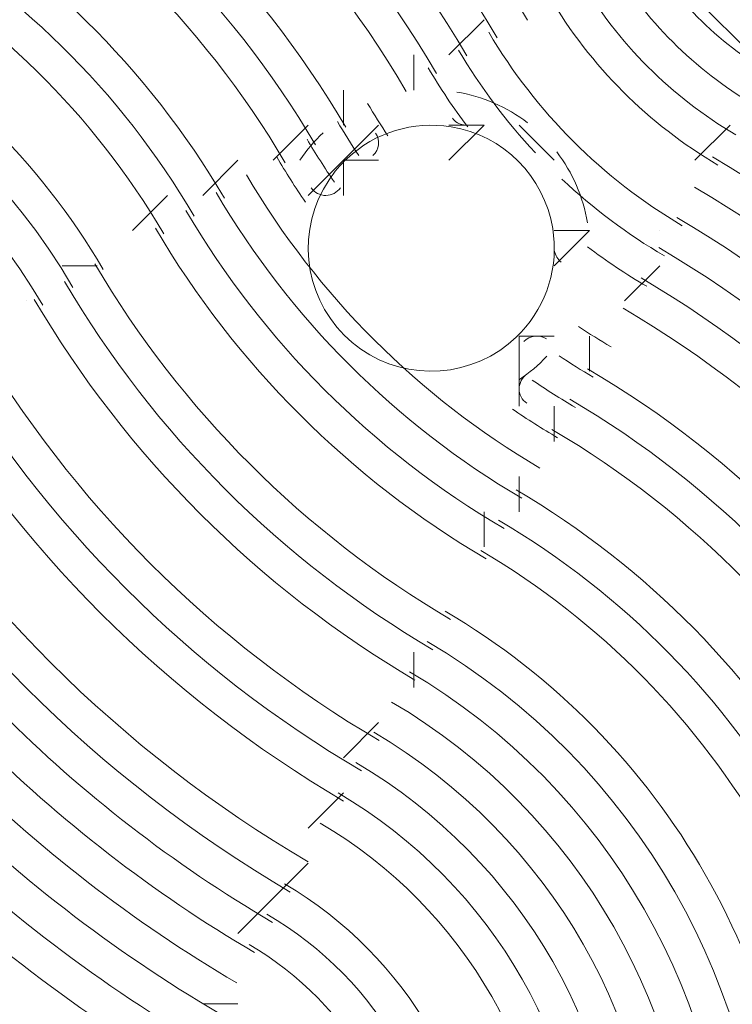
# Model space of a CAD drawing. Units: millimetres. Extents: x -30 to 126, y -107 to 3.
# Drawn here: x -2 to -1, y -55 to -54 of the extents above; entities that cross this region are included whole.
import ezdxf

# ---------------------------------------------------------------- set-up
doc = ezdxf.new("R2010")
doc.units = ezdxf.units.MM
doc.header["$MEASUREMENT"] = 0
doc.layers.add('Work Layer', color=7, linetype='Continuous', lineweight=0)

msp = doc.modelspace()

# ---------------------------------------------------------------- linework, layer by layer
at = {"layer": 'Work Layer', "color": 18, "lineweight": 5, "true_color": 0x000000}
for p, q in [((-1.58811, -54.4455), (-1.55283, -54.41023)), ((-1.55283, -54.41023), (-1.55283, -54.41023)), ((-1.62339, -54.48077), (-1.62339, -54.4455)), ((-1.69395, -54.51606), (-1.69395, -54.48077)), ((-1.69395, -54.48077), (-1.69395, -54.48077)), ((-1.62339, -54.48077), (-1.62339, -54.48077)), ((-1.76449, -54.55133), (-1.72921, -54.51606)), ((-1.65867, -54.51606), (-1.65867, -54.51606)), ((-1.58811, -54.51606), (-1.58811, -54.51606)), ((-1.51756, -54.51606), (-1.48228, -54.55133)), ((-1.30589, -54.51606), (-1.34117, -54.55133)), ((-1.83505, -54.58662), (-1.79977, -54.55133)), ((-1.79977, -54.55133), (-1.79977, -54.55133)), ((-1.76449, -54.55133), (-1.76449, -54.55133)), ((-1.65867, -54.55133), (-1.65867, -54.55133)), ((-1.58811, -54.55133), (-1.58811, -54.55133)), ((-1.34117, -54.55133), (-1.34117, -54.55133)), ((-1.9056, -54.62189), (-1.87033, -54.58662)), ((-1.72921, -54.58662), (-1.72921, -54.58662)), ((-1.69395, -54.58662), (-1.69395, -54.58662)), ((-1.9056, -54.62189), (-1.9056, -54.62189)), ((-1.48228, -54.62189), (-1.48228, -54.62189)), ((-1.37644, -54.62189), (-1.37644, -54.62189)), ((-1.37644, -54.62189), (-1.37644, -54.62189)), ((-1.97616, -54.65716), (-1.94088, -54.65716)), ((-1.94088, -54.65716), (-1.94088, -54.65716)), ((-1.48228, -54.65716), (-1.48228, -54.65716)), ((-1.37644, -54.65716), (-1.41172, -54.69245)), ((-2.01144, -54.69245), (-2.01144, -54.69245)), ((-2.01144, -54.69245), (-2.01144, -54.69245)), ((-1.41172, -54.69245), (-1.41172, -54.69245)), ((-1.51756, -54.72772), (-1.48228, -54.72772)), ((-1.51756, -54.72772), (-1.51756, -54.72772)), ((-1.51756, -54.72772), (-1.51756, -54.72772)), ((-1.48228, -54.72772), (-1.48228, -54.72772)), ((-1.447, -54.72772), (-1.447, -54.76301)), ((-1.447, -54.72772), (-1.447, -54.72772)), ((-1.51756, -54.79828), (-1.51756, -54.79828)), ((-1.48228, -54.79828), (-1.48228, -54.83355)), ((-1.48228, -54.83355), (-1.48228, -54.83355)), ((-1.51756, -54.86884), (-1.51756, -54.90411)), ((-1.51756, -54.86884), (-1.51756, -54.86884)), ((-1.55283, -54.90411), (-1.55283, -54.9394)), ((-1.55283, -54.9394), (-1.55283, -54.9394)), ((-1.58811, -55.00994), (-1.58811, -55.00994)), ((-1.58811, -55.00994), (-1.58811, -55.00994)), ((-1.62339, -55.04523), (-1.62339, -55.0805)), ((-1.62339, -55.0805), (-1.62339, -55.0805)), ((-1.65867, -55.11579), (-1.69395, -55.15106)), ((-1.65867, -55.11579), (-1.65867, -55.11579)), ((-1.69395, -55.18633), (-1.72921, -55.22162)), ((-1.72921, -55.22162), (-1.72921, -55.22162)), ((-1.72921, -55.25689), (-1.76449, -55.29218)), ((-1.72921, -55.25689), (-1.72921, -55.25689)), ((-1.76449, -55.29218), (-1.79977, -55.32745)), ((-1.79977, -55.32745), (-1.79977, -55.32745)), ((-1.79977, -55.39801), (-1.83505, -55.39801)), ((-1.79977, -55.39801), (-1.79977, -55.39801))]:
    msp.add_line(p, q, dxfattribs=at)
for points in [[(-1.65867, -54.55133), (-1.69395, -54.55133), (-1.65867, -54.51606)], [(-1.58811, -54.51606), (-1.55283, -54.51606), (-1.58811, -54.55133)], [(-1.72921, -54.58662), (-1.69395, -54.55133), (-1.69395, -54.58662)], [(-1.48228, -54.62189), (-1.447, -54.62189), (-1.48228, -54.65716)], [(-1.51756, -54.72772), (-1.51756, -54.76301), (-1.51756, -54.79828)]]:
    msp.add_lwpolyline(points, dxfattribs=at)
at = {"layer": 'Work Layer', "color": 240, "lineweight": 9, "true_color": 0xec1c24}
msp.add_open_spline([(45.6205, -53.77515), (45.6205, -53.77515), (29.80913, -53.77515), (29.80913, -53.77515), (29.80913, -53.77515), (29.80913, -34.54876), (29.80913, -34.54876), (29.80913, -34.54876), (57.59858, -34.54876), (57.59858, -34.54876), (57.59858, -30.72784), (56.38382, -27.19281), (54.32514, -24.30016), (54.32514, -24.30016), (54.32886, -24.29669), (54.32886, -24.29669), (54.32886, -24.29669), (51.82325, -20.4997), (51.82325, -20.4997), (51.82325, -20.4997), (51.82167, -20.4997), (51.82167, -20.4997), (49.25456, -16.64953), (44.95433, -14.05875), (40.03592, -13.83161), (38.38507, -13.42978), (36.6603, -13.21673), (34.88578, -13.21673), (33.12284, -13.21673), (31.41019, -13.43004), (29.76917, -13.82679), (24.81221, -14.00703), (20.46743, -16.58547), (17.87013, -20.444), (17.87013, -20.444), (17.86959, -20.444), (17.86959, -20.444), (17.86959, -20.444), (17.76185, -20.61292), (17.76185, -20.61292), (17.6667, -20.75841), (17.57146, -20.90383), (17.48129, -21.05277), (17.48129, -21.05277), (15.3874, -24.33558), (15.3874, -24.33558), (15.3874, -24.33558), (15.39057, -24.33842), (15.39057, -24.33842), (15.39011, -24.33904), (15.3897, -24.33971), (15.38925, -24.34034), (13.59866, -21.47759), (10.87721, -19.24999), (7.64885, -18.0837), (5.36926, -16.71165), (2.70211, -15.92061), (-0.1469, -15.92061), (-5.23809, -15.92061), (-9.74782, -18.4452), (-12.49938, -22.30547), (-15.60283, -24.90705), (-17.65544, -28.70962), (-17.92904, -32.98725), (-18.12655, -33.96178), (-18.23107, -34.96962), (-18.23107, -36.00155), (-18.23107, -36.15665), (-18.22594, -36.31051), (-18.2211, -36.46445), (-18.88344, -37.64493), (-19.38991, -38.92366), (-19.71455, -40.27397), (-21.55137, -42.31947), (-22.85497, -44.80681), (-23.48863, -47.49159), (-23.48863, -47.49159), (-23.85454, -49.08672), (-23.85454, -49.70225), (-23.85454, -49.70225), (-23.85471, -49.70608), (-23.85471, -49.70608), (-26.76756, -52.86088), (-28.54917, -57.07576), (-28.54917, -61.70821), (-28.54917, -61.70821), (-28.54917, -62.27717), (-28.54917, -62.27717), (-28.54917, -73.12285), (-22.88079, -82.14727), (-20.32969, -85.6561), (-20.29111, -85.71777), (-20.25201, -85.77909), (-20.21273, -85.84007), (-19.8379, -86.42057), (-19.41312, -88.05148), (-19.32269, -89.2235), (-19.32269, -89.2235), (-19.32269, -89.40574), (-19.32269, -89.40574), (-19.32269, -99.1812), (-11.39811, -107.10561), (-1.62265, -107.10561), (-1.62265, -107.10561), (1.37734, -107.10561), (1.37734, -107.10561), (11.1528, -107.10561), (19.07738, -99.1812), (19.07738, -89.40574), (19.07738, -89.40574), (19.07703, -88.69123), (19.07652, -88.6368), (19.0592, -86.74159), (18.72098, -77.81001), (14.1921, -68.77509), (14.1921, -68.77509), (16.86836, -68.77509), (16.86836, -68.77509), (17.0117, -73.00903), (18.90689, -76.79719), (21.8552, -79.43676), (21.8552, -79.43676), (21.8552, -85.29458), (21.8552, -85.29458), (21.8552, -90.81742), (26.33245, -95.29466), (31.85528, -95.29466), (31.85528, -95.29466), (37.8525, -95.29466), (37.8525, -95.29466), (43.37533, -95.29466), (47.85258, -90.81742), (47.85258, -85.29458), (47.85258, -85.29458), (47.85258, -79.43676), (47.85258, -79.43676), (50.90819, -76.70114), (52.83589, -72.73247), (52.85111, -68.31186), (59.34094, -66.66062), (64.14134, -60.7789), (64.14134, -53.77515), (64.14134, -53.77515), (45.6205, -53.77515), (45.6205, -53.77515)], degree=3, knots=[0, 0, 0, 0, 1, 1, 1, 2, 2, 2, 3, 3, 3, 4, 4, 4, 5, 5, 5, 6, 6, 6, 7, 7, 7, 8, 8, 8, 9, 9, 9, 10, 10, 10, 11, 11, 11, 12, 12, 12, 13, 13, 13, 14, 14, 14, 15, 15, 15, 16, 16, 16, 17, 17, 17, 18, 18, 18, 19, 19, 19, 20, 20, 20, 21, 21, 21, 22, 22, 22, 23, 23, 23, 24, 24, 24, 25, 25, 25, 26, 26, 26, 27, 27, 27, 28, 28, 28, 29, 29, 29, 30, 30, 30, 31, 31, 31, 32, 32, 32, 33, 33, 33, 34, 34, 34, 35, 35, 35, 36, 36, 36, 37, 37, 37, 38, 38, 38, 39, 39, 39, 40, 40, 40, 41, 41, 41, 42, 42, 42, 43, 43, 43, 44, 44, 44, 45, 45, 45, 46, 46, 46, 47, 47, 47, 48, 48, 48, 48], dxfattribs=at)
at = {"layer": 'Work Layer', "color": 252, "lineweight": 9, "true_color": 0x919090}
for points, knots in [([(-1.62265, -107.08272), (-11.39811, -107.08272), (-19.32269, -99.15831), (-19.32269, -89.38286), (-19.32269, -89.38286), (-19.32269, -89.20061), (-19.32269, -89.20061), (-19.41312, -88.02859), (-19.8379, -86.39768), (-20.21273, -85.81718), (-20.25201, -85.7562), (-20.29111, -85.69488), (-20.32969, -85.63321), (-22.88079, -82.12438), (-28.54917, -73.09996), (-28.54917, -62.25428), (-28.54917, -62.25428), (-28.54917, -61.68532), (-28.54917, -61.68532), (-28.54917, -51.90986), (-20.62459, -43.98528), (-10.84913, -43.98528), (-10.84913, -43.98528), (-7.84914, -43.98528), (-7.84914, -43.98528), (1.85948, -43.98528), (9.74237, -51.8022), (9.84969, -61.48533), (10.04623, -61.94801), (10.43036, -62.63462), (10.75041, -63.07852), (10.89476, -63.26697), (11.03549, -63.45834), (11.17209, -63.65247), (11.17209, -63.65247), (11.26821, -63.7889), (11.26821, -63.7889), (11.45476, -64.05365), (11.63408, -64.32358), (11.80581, -64.59815), (11.80581, -64.59815), (12.13999, -65.13283), (12.13999, -65.13283), (18.62814, -75.2683), (19.05688, -86.46486), (19.07652, -88.61391), (19.07703, -88.66834), (19.07738, -89.38286), (19.07738, -89.38286), (19.07738, -99.15831), (11.1528, -107.08272), (1.37734, -107.08272), (1.37734, -107.08272), (-1.62265, -107.08272), (-1.62265, -107.08272)], [0, 0, 0, 0, 1, 1, 1, 2, 2, 2, 3, 3, 3, 4, 4, 4, 5, 5, 5, 6, 6, 6, 7, 7, 7, 8, 8, 8, 9, 9, 9, 10, 10, 10, 11, 11, 11, 12, 12, 12, 13, 13, 13, 14, 14, 14, 15, 15, 15, 16, 16, 16, 17, 17, 17, 18, 18, 18, 18]), ([(-11.69964, -44.02968), (-13.74232, -44.12636), (-15.69268, -44.57188), (-17.4967, -45.30368), (-17.4967, -45.30368), (18.26782, -81.0682), (18.26782, -81.0682), (17.71166, -78.10445), (16.77618, -74.57174), (15.19848, -70.9278), (15.19848, -70.9278), (-11.69964, -44.02968), (-11.69964, -44.02968)], [0, 0, 0, 0, 1, 1, 1, 2, 2, 2, 3, 3, 3, 4, 4, 4, 4]), ([(-4.46582, -44.33455), (-4.46582, -44.33455), (9.52189, -58.32226), (9.52189, -58.32226), (8.1535, -51.2629), (2.59406, -45.70159), (-4.46582, -44.33455)], [0, 0, 0, 0, 1, 1, 1, 2, 2, 2, 2]), ([(19.07688, -88.80619), (19.07688, -88.80619), (-21.86795, -47.86136), (-21.86795, -47.86136), (-23.17721, -48.90462), (-24.33416, -50.12907), (-25.30275, -51.49764), (-25.30275, -51.49764), (18.17726, -94.97765), (18.17726, -94.97765), (18.75828, -93.22513), (19.07738, -91.35321), (19.07738, -89.40574), (19.07738, -89.40574), (19.07716, -89.03363), (19.07688, -88.80619)], [0, 0, 0, 0, 1, 1, 1, 2, 2, 2, 3, 3, 3, 4, 4, 4, 5, 5, 5, 5])]:
    msp.add_open_spline(points, degree=3, knots=knots, dxfattribs=at)
at = {"layer": 'Work Layer', "color": 18, "lineweight": 5, "true_color": 0x000000}
for points in [[(-1.50914, -54.41062), (-1.72779, -54.03881), (-2.12692, -53.81051), (-2.55826, -53.81051), (-2.98959, -53.81051), (-3.38871, -54.03881), (-3.60737, -54.41062)], [(-1.50914, -54.41062), (-1.72779, -54.03881), (-2.12692, -53.81051), (-2.55826, -53.81051), (-2.98959, -53.81051), (-3.38871, -54.03881), (-3.60737, -54.41062)], [(-1.50914, -54.41062), (-1.72779, -54.03881), (-2.12692, -53.81051), (-2.55826, -53.81051), (-2.98959, -53.81051), (-3.38871, -54.03881), (-3.60737, -54.41062)], [(-1.53954, -54.42849), (-1.75186, -54.06747), (-2.13941, -53.84577), (-2.55824, -53.84577), (-2.97707, -53.84577), (-3.36462, -54.06747), (-3.57695, -54.42849)], [(-1.53954, -54.42849), (-1.75186, -54.06747), (-2.13941, -53.84577), (-2.55824, -53.84577), (-2.97707, -53.84577), (-3.36462, -54.06747), (-3.57695, -54.42849)], [(-1.53954, -54.42849), (-1.75186, -54.06747), (-2.13941, -53.84577), (-2.55824, -53.84577), (-2.97707, -53.84577), (-3.36462, -54.06747), (-3.57695, -54.42849)], [(-1.56995, -54.44638), (-1.77593, -54.09613), (-2.15191, -53.88107), (-2.55824, -53.88107), (-2.96457, -53.88107), (-3.34056, -54.09613), (-3.54654, -54.44638)], [(-1.60036, -54.46428), (-1.8, -54.12478), (-2.16442, -53.91633), (-2.55824, -53.91633), (-2.95207, -53.91633), (-3.31648, -54.12478), (-3.51613, -54.46426)], [(-1.63078, -54.48215), (-1.82408, -54.15344), (-2.17693, -53.95162), (-2.55826, -53.95162), (-2.93957, -53.95162), (-3.29243, -54.15344), (-3.48573, -54.48215)], [(-1.63078, -54.48215), (-1.82408, -54.15344), (-2.17693, -53.95162), (-2.55826, -53.95162), (-2.93957, -53.95162), (-3.29243, -54.15344), (-3.48573, -54.48215)], [(-1.63078, -54.48215), (-1.82408, -54.15344), (-2.17693, -53.95162), (-2.55826, -53.95162), (-2.93957, -53.95162), (-3.29243, -54.15344), (-3.48573, -54.48215)], [(-1.69159, -54.51791), (-1.87222, -54.21078), (-2.20193, -54.02218), (-2.55824, -54.02218), (-2.91456, -54.02218), (-3.24427, -54.21076), (-3.4249, -54.51791)], [(-1.69159, -54.51791), (-1.87222, -54.21078), (-2.20193, -54.02218), (-2.55824, -54.02218), (-2.91456, -54.02218), (-3.24427, -54.21076), (-3.4249, -54.51791)], [(-1.69159, -54.51791), (-1.87222, -54.21078), (-2.20193, -54.02218), (-2.55824, -54.02218), (-2.91456, -54.02218), (-3.24427, -54.21076), (-3.4249, -54.51791)], [(-1.69159, -54.51791), (-1.87222, -54.21078), (-2.20193, -54.02218), (-2.55824, -54.02218), (-2.91456, -54.02218), (-3.24427, -54.21076), (-3.4249, -54.51791)], [(-1.72199, -54.53581), (-1.89629, -54.23944), (-2.21442, -54.05745), (-2.55824, -54.05745), (-2.90207, -54.05745), (-3.2202, -54.23942), (-3.39449, -54.53581)], [(-1.7524, -54.55368), (-1.92035, -54.2681), (-2.22692, -54.09272), (-2.55824, -54.09272), (-2.88956, -54.09272), (-3.19613, -54.2681), (-3.36408, -54.55368)], [(-1.7524, -54.55368), (-1.92035, -54.2681), (-2.22692, -54.09272), (-2.55824, -54.09272), (-2.88956, -54.09272), (-3.19613, -54.2681), (-3.36408, -54.55368)], [(-1.7524, -54.55368), (-1.92035, -54.2681), (-2.22692, -54.09272), (-2.55824, -54.09272), (-2.88956, -54.09272), (-3.19613, -54.2681), (-3.36408, -54.55368)], [(-1.81323, -54.58944), (-1.96851, -54.32542), (-2.25194, -54.16328), (-2.55826, -54.16328), (-2.86457, -54.16328), (-3.14799, -54.32542), (-3.30328, -54.58944)], [(-1.81323, -54.58944), (-1.96851, -54.32542), (-2.25194, -54.16328), (-2.55826, -54.16328), (-2.86457, -54.16328), (-3.14799, -54.32542), (-3.30328, -54.58944)], [(-1.81323, -54.58944), (-1.96851, -54.32542), (-2.25194, -54.16328), (-2.55826, -54.16328), (-2.86457, -54.16328), (-3.14799, -54.32542), (-3.30328, -54.58944)], [(-1.84364, -54.60733), (-1.99257, -54.35408), (-2.26443, -54.19855), (-2.55824, -54.19855), (-2.85205, -54.19855), (-3.12392, -54.35408), (-3.27285, -54.60733)], [(-1.87404, -54.62523), (-2.01664, -54.38274), (-2.27694, -54.23384), (-2.55824, -54.23384), (-2.83955, -54.23384), (-3.09985, -54.38274), (-3.24245, -54.62521)], [(-1.87404, -54.62523), (-2.01664, -54.38274), (-2.27694, -54.23384), (-2.55824, -54.23384), (-2.83955, -54.23384), (-3.09985, -54.38274), (-3.24245, -54.62521)], [(-1.87404, -54.62523), (-2.01664, -54.38274), (-2.27694, -54.23384), (-2.55824, -54.23384), (-2.83955, -54.23384), (-3.09985, -54.38274), (-3.24245, -54.62521)], [(-1.87404, -54.62523), (-2.01664, -54.38274), (-2.27694, -54.23384), (-2.55824, -54.23384), (-2.83955, -54.23384), (-3.09985, -54.38274), (-3.24245, -54.62521)], [(-1.93487, -54.66099), (-2.0648, -54.44005), (-2.30195, -54.3044), (-2.55826, -54.3044), (-2.81456, -54.3044), (-3.05171, -54.44005), (-3.18165, -54.66097)], [(-1.93487, -54.66099), (-2.0648, -54.44005), (-2.30195, -54.3044), (-2.55826, -54.3044), (-2.81456, -54.3044), (-3.05171, -54.44005), (-3.18165, -54.66097)], [(-1.93487, -54.66099), (-2.0648, -54.44005), (-2.30195, -54.3044), (-2.55826, -54.3044), (-2.81456, -54.3044), (-3.05171, -54.44005), (-3.18165, -54.66097)], [(-1.96528, -54.67886), (-2.08886, -54.46871), (-2.31445, -54.33967), (-2.55826, -54.33967), (-2.80205, -54.33967), (-3.02764, -54.46871), (-3.15123, -54.67886)], [(-1.99567, -54.69676), (-2.11292, -54.49737), (-2.32695, -54.37496), (-2.55824, -54.37494), (-2.78954, -54.37494), (-3.00356, -54.49737), (-3.12081, -54.69676)], [(-1.32367, -56.70682), (-0.94108, -56.48183), (-0.70616, -56.07113), (-0.70616, -55.6273), (-0.70616, -55.18346), (-0.94108, -54.77279), (-1.32366, -54.54778)], [(-1.70831, -54.57079), (-1.74115, -54.61978), (-1.73476, -54.68515), (-1.69306, -54.72686), (-1.65137, -54.76856), (-1.586, -54.77494), (-1.53701, -54.7421)], [(-1.72615, -54.57891), (-1.72284, -54.58376), (-1.71736, -54.58662), (-1.7115, -54.5866), (-1.70565, -54.58658), (-1.70019, -54.58365), (-1.69693, -54.57878)], [(-1.72615, -54.57891), (-1.72284, -54.58376), (-1.71736, -54.58662), (-1.7115, -54.5866), (-1.70565, -54.58658), (-1.70019, -54.58365), (-1.69693, -54.57878)], [(-1.72615, -54.57891), (-1.72284, -54.58376), (-1.71736, -54.58662), (-1.7115, -54.5866), (-1.70565, -54.58658), (-1.70019, -54.58365), (-1.69693, -54.57878)], [(-1.34156, -56.67642), (-0.96974, -56.45776), (-0.74144, -56.05865), (-0.74144, -55.6273), (-0.74144, -55.19597), (-0.96974, -54.79684), (-1.34154, -54.57818)], [(-1.34156, -56.67642), (-0.96974, -56.45776), (-0.74144, -56.05865), (-0.74144, -55.6273), (-0.74144, -55.19597), (-0.96974, -54.79684), (-1.34154, -54.57818)], [(-1.34156, -56.67642), (-0.96974, -56.45776), (-0.74144, -56.05865), (-0.74144, -55.6273), (-0.74144, -55.19597), (-0.96974, -54.79684), (-1.34154, -54.57818)], [(-1.35944, -56.64601), (-0.9984, -56.43369), (-0.77672, -56.04614), (-0.77672, -55.6273), (-0.77672, -55.20846), (-0.9984, -54.82091), (-1.35943, -54.6086)], [(-1.35944, -56.64601), (-0.9984, -56.43369), (-0.77672, -56.04614), (-0.77672, -55.6273), (-0.77672, -55.20846), (-0.9984, -54.82091), (-1.35943, -54.6086)], [(-1.35944, -56.64601), (-0.9984, -56.43369), (-0.77672, -56.04614), (-0.77672, -55.6273), (-0.77672, -55.20846), (-0.9984, -54.82091), (-1.35943, -54.6086)], [(-1.37732, -56.61559), (-1.02707, -56.40961), (-0.812, -56.03363), (-0.812, -55.6273), (-0.812, -55.22097), (-1.02706, -54.84498), (-1.37732, -54.63901)], [(-1.3952, -56.58519), (-1.05573, -56.38554), (-0.84728, -56.02114), (-0.84728, -55.6273), (-0.84727, -55.23348), (-1.05572, -54.86905), (-1.3952, -54.66941)], [(-1.41308, -56.55478), (-1.08439, -56.36147), (-0.88255, -56.00863), (-0.88255, -55.6273), (-0.88255, -55.24597), (-1.08438, -54.89313), (-1.41308, -54.69981)], [(-1.41308, -56.55478), (-1.08439, -56.36147), (-0.88255, -56.00863), (-0.88255, -55.6273), (-0.88255, -55.24597), (-1.08438, -54.89313), (-1.41308, -54.69981)], [(-1.41308, -56.55478), (-1.08439, -56.36147), (-0.88255, -56.00863), (-0.88255, -55.6273), (-0.88255, -55.24597), (-1.08438, -54.89313), (-1.41308, -54.69981)], [(-1.44885, -56.49395), (-1.14171, -56.31332), (-0.95311, -55.98363), (-0.95311, -55.6273), (-0.95311, -55.27099), (-1.14171, -54.94127), (-1.44885, -54.76064)], [(-1.44885, -56.49395), (-1.14171, -56.31332), (-0.95311, -55.98363), (-0.95311, -55.6273), (-0.95311, -55.27099), (-1.14171, -54.94127), (-1.44885, -54.76064)], [(-1.44885, -56.49395), (-1.14171, -56.31332), (-0.95311, -55.98363), (-0.95311, -55.6273), (-0.95311, -55.27099), (-1.14171, -54.94127), (-1.44885, -54.76064)], [(-1.44885, -56.49395), (-1.14171, -56.31332), (-0.95311, -55.98363), (-0.95311, -55.6273), (-0.95311, -55.27099), (-1.14171, -54.94127), (-1.44885, -54.76064)], [(-1.50974, -54.766), (-1.51461, -54.76925), (-1.51754, -54.7747), (-1.51756, -54.78056), (-1.51759, -54.78641), (-1.5147, -54.79191), (-1.50987, -54.7952)], [(-1.50974, -54.766), (-1.51461, -54.76925), (-1.51754, -54.7747), (-1.51756, -54.78056), (-1.51759, -54.78641), (-1.5147, -54.79191), (-1.50987, -54.7952)], [(-1.50974, -54.766), (-1.51461, -54.76925), (-1.51754, -54.7747), (-1.51756, -54.78056), (-1.51759, -54.78641), (-1.5147, -54.79191), (-1.50987, -54.7952)], [(-1.46674, -56.46355), (-1.17037, -56.28925), (-0.98839, -55.97112), (-0.98839, -55.6273), (-0.98839, -55.28348), (-1.17037, -54.96534), (-1.46673, -54.79104)], [(-1.48462, -56.43315), (-1.19903, -56.26518), (-1.02367, -55.95861), (-1.02366, -55.6273), (-1.02366, -55.29599), (-1.19903, -54.98942), (-1.48461, -54.82147)], [(-1.48462, -56.43315), (-1.19903, -56.26518), (-1.02367, -55.95861), (-1.02366, -55.6273), (-1.02366, -55.29599), (-1.19903, -54.98942), (-1.48461, -54.82147)], [(-1.48462, -56.43315), (-1.19903, -56.26518), (-1.02367, -55.95861), (-1.02366, -55.6273), (-1.02366, -55.29599), (-1.19903, -54.98942), (-1.48461, -54.82147)], [(-1.52039, -56.37232), (-1.25635, -56.21703), (-1.09422, -55.93361), (-1.09422, -55.6273), (-1.09422, -55.32099), (-1.25634, -55.03756), (-1.52039, -54.88227)], [(-1.52039, -56.37232), (-1.25635, -56.21703), (-1.09422, -55.93361), (-1.09422, -55.6273), (-1.09422, -55.32099), (-1.25634, -55.03756), (-1.52039, -54.88227)], [(-1.52039, -56.37232), (-1.25635, -56.21703), (-1.09422, -55.93361), (-1.09422, -55.6273), (-1.09422, -55.32099), (-1.25634, -55.03756), (-1.52039, -54.88227)], [(-1.53827, -56.34192), (-1.28501, -56.19296), (-1.1295, -55.9211), (-1.1295, -55.6273), (-1.1295, -55.3335), (-1.28501, -55.06163), (-1.53827, -54.91268)], [(-1.55615, -56.31149), (-1.31367, -56.16891), (-1.16478, -55.90861), (-1.16478, -55.6273), (-1.16478, -55.34598), (-1.31367, -55.08571), (-1.55615, -54.9431)], [(-1.55615, -56.31149), (-1.31367, -56.16891), (-1.16478, -55.90861), (-1.16478, -55.6273), (-1.16478, -55.34598), (-1.31367, -55.08571), (-1.55615, -54.9431)], [(-1.55615, -56.31149), (-1.31367, -56.16891), (-1.16478, -55.90861), (-1.16478, -55.6273), (-1.16478, -55.34598), (-1.31367, -55.08571), (-1.55615, -54.9431)], [(-1.55615, -56.31149), (-1.31367, -56.16891), (-1.16478, -55.90861), (-1.16478, -55.6273), (-1.16478, -55.34598), (-1.31367, -55.08571), (-1.55615, -54.9431)], [(-1.59192, -56.25069), (-1.37099, -56.12076), (-1.23533, -55.88359), (-1.23533, -55.6273), (-1.23533, -55.371), (-1.37099, -55.13383), (-1.59192, -55.00391)], [(-1.59192, -56.25069), (-1.37099, -56.12076), (-1.23533, -55.88359), (-1.23533, -55.6273), (-1.23533, -55.371), (-1.37099, -55.13383), (-1.59192, -55.00391)], [(-1.59192, -56.25069), (-1.37099, -56.12076), (-1.23533, -55.88359), (-1.23533, -55.6273), (-1.23533, -55.371), (-1.37099, -55.13383), (-1.59192, -55.00391)], [(-1.6098, -56.22028), (-1.39965, -56.09669), (-1.27061, -55.8711), (-1.27061, -55.6273), (-1.27061, -55.38349), (-1.39965, -55.1579), (-1.6098, -55.03433)], [(-1.62768, -56.18986), (-1.42831, -56.07262), (-1.30589, -55.85859), (-1.30589, -55.6273), (-1.30589, -55.396), (-1.42831, -55.18198), (-1.62768, -55.06474)], [(-1.64557, -56.15946), (-1.45698, -56.04855), (-1.34117, -55.84608), (-1.34117, -55.6273), (-1.34117, -55.40851), (-1.45697, -55.20605), (-1.64556, -55.09514)], [(-1.64557, -56.15946), (-1.45698, -56.04855), (-1.34117, -55.84608), (-1.34117, -55.6273), (-1.34117, -55.40851), (-1.45697, -55.20605), (-1.64556, -55.09514)], [(-1.64557, -56.15946), (-1.45698, -56.04855), (-1.34117, -55.84608), (-1.34117, -55.6273), (-1.34117, -55.40851), (-1.45697, -55.20605), (-1.64556, -55.09514)], [(-1.66346, -56.12905), (-1.48564, -56.02447), (-1.37645, -55.83359), (-1.37645, -55.6273), (-1.37645, -55.421), (-1.48564, -55.23012), (-1.66346, -55.12554)], [(-1.66346, -56.12905), (-1.48564, -56.02447), (-1.37645, -55.83359), (-1.37645, -55.6273), (-1.37645, -55.421), (-1.48564, -55.23012), (-1.66346, -55.12554)], [(-1.66346, -56.12905), (-1.48564, -56.02447), (-1.37645, -55.83359), (-1.37645, -55.6273), (-1.37645, -55.421), (-1.48564, -55.23012), (-1.66346, -55.12554)], [(-1.68134, -56.09863), (-1.51429, -56.0004), (-1.41173, -55.82108), (-1.41173, -55.6273), (-1.41172, -55.43351), (-1.51429, -55.25419), (-1.68134, -55.15597)], [(-1.69922, -56.06823), (-1.54295, -55.97633), (-1.447, -55.8086), (-1.447, -55.6273), (-1.447, -55.44602), (-1.54295, -55.27827), (-1.69922, -55.18637)], [(-1.7171, -56.03782), (-1.57161, -55.95226), (-1.48228, -55.79609), (-1.48228, -55.6273), (-1.48228, -55.45851), (-1.57161, -55.30234), (-1.7171, -55.21677)], [(-1.7171, -56.03782), (-1.57161, -55.95226), (-1.48228, -55.79609), (-1.48228, -55.6273), (-1.48228, -55.45851), (-1.57161, -55.30234), (-1.7171, -55.21677)], [(-1.7171, -56.03782), (-1.57161, -55.95226), (-1.48228, -55.79609), (-1.48228, -55.6273), (-1.48228, -55.45851), (-1.57161, -55.30234), (-1.7171, -55.21677)], [(-1.75287, -55.977), (-1.62893, -55.90411), (-1.55284, -55.77107), (-1.55284, -55.6273), (-1.55284, -55.48353), (-1.62893, -55.35048), (-1.75287, -55.2776)], [(-1.75287, -55.977), (-1.62893, -55.90411), (-1.55284, -55.77107), (-1.55284, -55.6273), (-1.55284, -55.48353), (-1.62893, -55.35048), (-1.75287, -55.2776)], [(-1.75287, -55.977), (-1.62893, -55.90411), (-1.55284, -55.77107), (-1.55284, -55.6273), (-1.55284, -55.48353), (-1.62893, -55.35048), (-1.75287, -55.2776)], [(-1.75287, -55.977), (-1.62893, -55.90411), (-1.55284, -55.77107), (-1.55284, -55.6273), (-1.55284, -55.48353), (-1.62893, -55.35048), (-1.75287, -55.2776)], [(-1.77075, -55.94659), (-1.6576, -55.88004), (-1.58811, -55.75858), (-1.58811, -55.6273), (-1.58811, -55.49602), (-1.65759, -55.37456), (-1.77075, -55.308)], [(-1.78863, -55.91619), (-1.68626, -55.85597), (-1.62339, -55.74607), (-1.62339, -55.6273), (-1.62339, -55.50853), (-1.68626, -55.39863), (-1.78863, -55.33841)], [(-1.78863, -55.91619), (-1.68626, -55.85597), (-1.62339, -55.74607), (-1.62339, -55.6273), (-1.62339, -55.50853), (-1.68626, -55.39863), (-1.78863, -55.33841)], [(-1.78863, -55.91619), (-1.68626, -55.85597), (-1.62339, -55.74607), (-1.62339, -55.6273), (-1.62339, -55.50853), (-1.68626, -55.39863), (-1.78863, -55.33841)]]:
    msp.add_open_spline(points, degree=3, knots=[0, 0, 0, 0, 1, 1, 1, 2, 2, 2, 2], dxfattribs=at)
for points in [[(-1.3959, -54.33338), (-1.36396, -54.38771), (-1.3187, -54.43299), (-1.2644, -54.46492)], [(-1.3959, -54.33338), (-1.36396, -54.38771), (-1.3187, -54.43299), (-1.2644, -54.46492)], [(-1.3959, -54.33338), (-1.36396, -54.38771), (-1.3187, -54.43299), (-1.2644, -54.46492)], [(-1.4263, -54.35128), (-1.39134, -54.41077), (-1.34176, -54.46034), (-1.28228, -54.49533)], [(-1.45672, -54.36915), (-1.4187, -54.43381), (-1.36482, -54.4877), (-1.30016, -54.52575)], [(-1.48713, -54.38704), (-1.44607, -54.45687), (-1.38788, -54.51507), (-1.31805, -54.55615)], [(-1.48713, -54.38704), (-1.44607, -54.45687), (-1.38788, -54.51507), (-1.31805, -54.55615)], [(-1.48713, -54.38704), (-1.44607, -54.45687), (-1.38788, -54.51507), (-1.31805, -54.55615)], [(-1.54795, -54.42281), (-1.50082, -54.50297), (-1.43399, -54.5698), (-1.35383, -54.61696)], [(-1.54795, -54.42281), (-1.50082, -54.50297), (-1.43399, -54.5698), (-1.35383, -54.61696)], [(-1.54795, -54.42281), (-1.50082, -54.50297), (-1.43399, -54.5698), (-1.35383, -54.61696)], [(-1.57836, -54.44068), (-1.55656, -54.47776), (-1.53071, -54.51231), (-1.5013, -54.54369)], [(-1.60878, -54.45855), (-1.59671, -54.47907), (-1.58348, -54.49888), (-1.56913, -54.51787)], [(-1.60878, -54.45855), (-1.59671, -54.47907), (-1.58348, -54.49888), (-1.56913, -54.51787)], [(-1.60878, -54.45855), (-1.59671, -54.47907), (-1.58348, -54.49888), (-1.56913, -54.51787)], [(-1.60878, -54.45855), (-1.59671, -54.47907), (-1.58348, -54.49888), (-1.56913, -54.51787)], [(-1.50902, -54.51365), (-1.52984, -54.49765), (-1.55431, -54.48706), (-1.58024, -54.48284)], [(-1.66959, -54.49431), (-1.66311, -54.50536), (-1.65632, -54.51619), (-1.64923, -54.52685)], [(-1.66959, -54.49431), (-1.66311, -54.50536), (-1.65632, -54.51619), (-1.64923, -54.52685)], [(-1.66959, -54.49431), (-1.66311, -54.50536), (-1.65632, -54.51619), (-1.64923, -54.52685)], [(-1.70001, -54.51221), (-1.69319, -54.52379), (-1.68605, -54.5352), (-1.67859, -54.5464)], [(-1.5859, -54.51768), (-1.62371, -54.51152), (-1.66224, -54.52325), (-1.69019, -54.54946)], [(-1.58453, -54.50906), (-1.5818, -54.51268), (-1.57777, -54.51511), (-1.5733, -54.51585)], [(-1.58453, -54.50906), (-1.5818, -54.51268), (-1.57777, -54.51511), (-1.5733, -54.51585)], [(-1.58453, -54.50906), (-1.5818, -54.51268), (-1.57777, -54.51511), (-1.5733, -54.51585)], [(-1.48388, -54.61972), (-1.49242, -54.56731), (-1.53349, -54.52622), (-1.5859, -54.51768)], [(-1.48388, -54.61972), (-1.49242, -54.56731), (-1.53349, -54.52622), (-1.5859, -54.51768)], [(-1.48388, -54.61972), (-1.49242, -54.56731), (-1.53349, -54.52622), (-1.5859, -54.51768)], [(-1.7143, -54.52368), (-1.72309, -54.53193), (-1.73091, -54.54112), (-1.73761, -54.55111)], [(-1.73042, -54.53008), (-1.72175, -54.54481), (-1.71259, -54.55925), (-1.70296, -54.57336)], [(-1.66425, -54.54657), (-1.65797, -54.54067), (-1.65685, -54.53109), (-1.66163, -54.52392)], [(-1.66425, -54.54657), (-1.65797, -54.54067), (-1.65685, -54.53109), (-1.66163, -54.52392)], [(-1.66425, -54.54657), (-1.65797, -54.54067), (-1.65685, -54.53109), (-1.66163, -54.52392)], [(-1.44906, -54.61401), (-1.45328, -54.58811), (-1.46387, -54.56362), (-1.47987, -54.5428)], [(-1.76082, -54.54797), (-1.75176, -54.56339), (-1.74218, -54.57848), (-1.73209, -54.59325)], [(-1.76082, -54.54797), (-1.75176, -54.56339), (-1.74218, -54.57848), (-1.73209, -54.59325)], [(-1.76082, -54.54797), (-1.75176, -54.56339), (-1.74218, -54.57848), (-1.73209, -54.59325)], [(-1.69019, -54.54946), (-1.69701, -54.55585), (-1.7031, -54.56302), (-1.70831, -54.57079)], [(-1.69019, -54.54946), (-1.69701, -54.55585), (-1.7031, -54.56302), (-1.70831, -54.57079)], [(-1.69019, -54.54946), (-1.69701, -54.55585), (-1.7031, -54.56302), (-1.70831, -54.57079)], [(-1.79124, -54.56584), (-1.71976, -54.68741), (-1.61847, -54.78872), (-1.49692, -54.86023)], [(-1.79124, -54.56584), (-1.71976, -54.68741), (-1.61847, -54.78872), (-1.49692, -54.86023)], [(-1.79124, -54.56584), (-1.71976, -54.68741), (-1.61847, -54.78872), (-1.49692, -54.86023)], [(-1.47471, -54.57028), (-1.44334, -54.59971), (-1.40879, -54.62555), (-1.37171, -54.64736)], [(-1.82165, -54.58371), (-1.74714, -54.71045), (-1.64153, -54.81609), (-1.5148, -54.89063)], [(-1.85206, -54.60161), (-1.77451, -54.73351), (-1.66458, -54.84345), (-1.53268, -54.92103)], [(-1.88247, -54.61948), (-1.80187, -54.75657), (-1.68764, -54.87082), (-1.55058, -54.95143)], [(-1.88247, -54.61948), (-1.80187, -54.75657), (-1.68764, -54.87082), (-1.55058, -54.95143)], [(-1.88247, -54.61948), (-1.80187, -54.75657), (-1.68764, -54.87082), (-1.55058, -54.95143)], [(-1.51567, -54.72399), (-1.48947, -54.69605), (-1.47773, -54.65753), (-1.48388, -54.61972)], [(-1.44889, -54.6381), (-1.42991, -54.65247), (-1.41011, -54.66571), (-1.38959, -54.67779)], [(-1.44889, -54.6381), (-1.42991, -54.65247), (-1.41011, -54.66571), (-1.38959, -54.67779)], [(-1.44889, -54.6381), (-1.42991, -54.65247), (-1.41011, -54.66571), (-1.38959, -54.67779)], [(-1.44889, -54.6381), (-1.42991, -54.65247), (-1.41011, -54.66571), (-1.38959, -54.67779)], [(-1.48204, -54.64237), (-1.48131, -54.64685), (-1.47889, -54.65085), (-1.47527, -54.65358)], [(-1.48204, -54.64237), (-1.48131, -54.64685), (-1.47889, -54.65085), (-1.47527, -54.65358)], [(-1.48204, -54.64237), (-1.48131, -54.64685), (-1.47889, -54.65085), (-1.47527, -54.65358)], [(-1.9433, -54.65524), (-1.85661, -54.80267), (-1.73376, -54.92555), (-1.58635, -55.01226)], [(-1.9433, -54.65524), (-1.85661, -54.80267), (-1.73376, -54.92555), (-1.58635, -55.01226)], [(-1.9433, -54.65524), (-1.85661, -54.80267), (-1.73376, -54.92555), (-1.58635, -55.01226)], [(-1.9433, -54.65524), (-1.85661, -54.80267), (-1.73376, -54.92555), (-1.58635, -55.01226)], [(-1.97371, -54.67311), (-1.88399, -54.82573), (-1.75682, -54.95292), (-1.60423, -55.04267)], [(-2.00411, -54.69101), (-1.91135, -54.84877), (-1.77987, -54.98029), (-1.62212, -55.07307)], [(-2.00411, -54.69101), (-1.91135, -54.84877), (-1.77987, -54.98029), (-1.62212, -55.07307)], [(-2.00411, -54.69101), (-1.91135, -54.84877), (-1.77987, -54.98029), (-1.62212, -55.07307)], [(-1.45789, -54.71822), (-1.44724, -54.72531), (-1.43639, -54.73211), (-1.42537, -54.73859)], [(-1.45789, -54.71822), (-1.44724, -54.72531), (-1.43639, -54.73211), (-1.42537, -54.73859)], [(-1.45789, -54.71822), (-1.44724, -54.72531), (-1.43639, -54.73211), (-1.42537, -54.73859)], [(-2.06494, -54.72677), (-1.96609, -54.89489), (-1.82599, -55.035), (-1.65789, -55.1339)], [(-2.06494, -54.72677), (-1.96609, -54.89489), (-1.82599, -55.035), (-1.65789, -55.1339)], [(-2.06494, -54.72677), (-1.96609, -54.89489), (-1.82599, -55.035), (-1.65789, -55.1339)], [(-1.537, -54.7421), (-1.52922, -54.73689), (-1.52206, -54.73082), (-1.51566, -54.72397)], [(-1.537, -54.7421), (-1.52922, -54.73689), (-1.52206, -54.73082), (-1.51566, -54.72397)], [(-1.537, -54.7421), (-1.52922, -54.73689), (-1.52206, -54.73082), (-1.51566, -54.72397)], [(-1.49015, -54.73067), (-1.49732, -54.72589), (-1.5069, -54.72701), (-1.51279, -54.7333)], [(-1.49015, -54.73067), (-1.49732, -54.72589), (-1.5069, -54.72701), (-1.51279, -54.7333)], [(-1.49015, -54.73067), (-1.49732, -54.72589), (-1.5069, -54.72701), (-1.51279, -54.7333)], [(-2.09535, -54.74464), (-1.99346, -54.91793), (-1.84905, -55.06237), (-1.67578, -55.1643)], [(-1.51735, -54.77139), (-1.50735, -54.76469), (-1.49815, -54.75687), (-1.48992, -54.74809)], [(-1.47744, -54.74757), (-1.46625, -54.75504), (-1.45485, -54.76217), (-1.44325, -54.769)], [(-2.12576, -54.76254), (-2.02083, -54.94099), (-1.87211, -55.08973), (-1.69367, -55.1947)], [(-2.12576, -54.76254), (-2.02083, -54.94099), (-1.87211, -55.08973), (-1.69367, -55.1947)], [(-2.12576, -54.76254), (-2.02083, -54.94099), (-1.87211, -55.08973), (-1.69367, -55.1947)], [(-2.12576, -54.76254), (-2.02083, -54.94099), (-1.87211, -55.08973), (-1.69367, -55.1947)], [(-1.50441, -54.77195), (-1.49031, -54.78159), (-1.47587, -54.79074), (-1.46114, -54.7994)], [(-2.18658, -54.79828), (-2.07557, -54.98709), (-1.91823, -55.14447), (-1.72944, -55.25553)], [(-2.18658, -54.79828), (-2.07557, -54.98709), (-1.91823, -55.14447), (-1.72944, -55.25553)], [(-2.18658, -54.79828), (-2.07557, -54.98709), (-1.91823, -55.14447), (-1.72944, -55.25553)], [(-1.52432, -54.80108), (-1.50955, -54.81115), (-1.49444, -54.82076), (-1.47903, -54.82982)], [(-1.52432, -54.80108), (-1.50955, -54.81115), (-1.49444, -54.82076), (-1.47903, -54.82982)], [(-1.52432, -54.80108), (-1.50955, -54.81115), (-1.49444, -54.82076), (-1.47903, -54.82982)], [(-2.21699, -54.81617), (-2.10293, -55.01015), (-1.94128, -55.17183), (-1.74732, -55.28593)], [(-2.2474, -54.83404), (-2.13031, -55.03321), (-1.96434, -55.1992), (-1.76522, -55.31633)], [(-2.27781, -54.85194), (-2.15768, -55.05625), (-1.9874, -55.22657), (-1.7831, -55.34674)], [(-2.27781, -54.85194), (-2.15768, -55.05625), (-1.9874, -55.22657), (-1.7831, -55.34674)], [(-2.27781, -54.85194), (-2.15768, -55.05625), (-1.9874, -55.22657), (-1.7831, -55.34674)], [(-2.30823, -54.86981), (-2.18504, -55.07931), (-2.01046, -55.25394), (-1.80098, -55.37714)], [(-2.30823, -54.86981), (-2.18504, -55.07931), (-2.01046, -55.25394), (-1.80098, -55.37714)], [(-2.30823, -54.86981), (-2.18504, -55.07931), (-2.01046, -55.25394), (-1.80098, -55.37714)], [(-2.33863, -54.8877), (-2.21241, -55.10237), (-2.03351, -55.2813), (-1.81887, -55.40757)], [(-2.36904, -54.90557), (-2.23979, -55.12541), (-2.05657, -55.30865), (-1.83676, -55.43797)], [(-2.39946, -54.92344), (-2.26716, -55.14847), (-2.07963, -55.33602), (-1.85464, -55.46837)], [(-2.39946, -54.92344), (-2.26716, -55.14847), (-2.07963, -55.33602), (-1.85464, -55.46837)], [(-2.39946, -54.92344), (-2.26716, -55.14847), (-2.07963, -55.33602), (-1.85464, -55.46837)], [(-2.46027, -54.95921), (-2.32189, -55.19457), (-2.12576, -55.39075), (-1.89041, -55.52918)], [(-2.46027, -54.95921), (-2.32189, -55.19457), (-2.12576, -55.39075), (-1.89041, -55.52918)], [(-2.46027, -54.95921), (-2.32189, -55.19457), (-2.12576, -55.39075), (-1.89041, -55.52918)], [(-2.46027, -54.95921), (-2.32189, -55.19457), (-2.12576, -55.39075), (-1.89041, -55.52918)]]:
    msp.add_open_spline(points, degree=3, dxfattribs=at)

doc.saveas('drawing.dxf')
